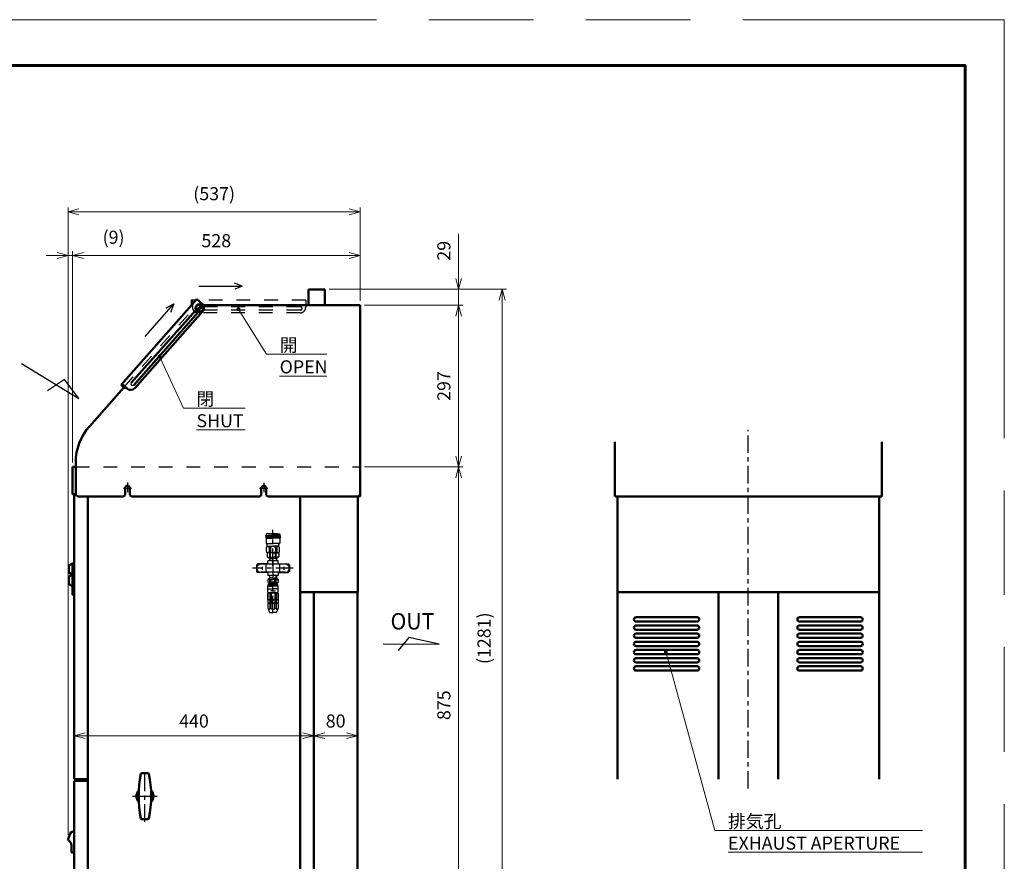
# Model space of a CAD drawing. Units: millimetres. Extents: x 0 to 3360, y 0 to 2376.
# Drawn here: x 1553 to 3360, y 831 to 2376 of the extents above; entities that cross this region are included whole.
import ezdxf

# ---------------------------------------------------------------- set-up
doc = ezdxf.new("R2010")
doc.units = ezdxf.units.MM
doc.header["$LTSCALE"] = 8
for name, pattern in [('AM_ISO02W050', [7.5, 6, -1.5]), ('AM_ISO08W050', [18, 12, -1.5, 3, -1.5]), ('AM_ISO09W050', [22.5, 12, -1.5, 3, -1.5, 3, -1.5]), ('CENTER', [7, 4, -1, 1, -1]), ('DASHED', [19.05, 12.7, -6.35]), ('DOTSX', [6.35, 3.175, -3.175])]:
    doc.linetypes.add(name, pattern=pattern)
doc.layers.add('SUNPOU', color=7, linetype='Continuous')
for name, color, linetype, lineweight in [('中心線', 4, 'AM_ISO08W050', 15), ('実線', 7, 'Continuous', 30), ('寸法_注釈', 3, 'Continuous', 15), ('想像線', 3, 'AM_ISO09W050', 15), ('文字', 2, 'Continuous', 30), ('極太実線', 5, 'Continuous', 60), ('破線', 6, 'AM_ISO02W050', 15)]:
    doc.layers.add(name, color=color, linetype=linetype, lineweight=lineweight)
doc.layers.add('印刷不可', color=191, linetype='AM_ISO09W050', lineweight=15, plot=False)
doc.styles.get("Standard").update_dxf_attribs({"font": 'simplex.shx', "bigfont": 'EXTFONT.SHX'})
doc.dimstyles.new('AM_JIS$0', dxfattribs={"dimtxt": 3, "dimasz": 2.5, "dimexe": 1, "dimexo": 1, "dimgap": 1.5, "dimtad": 3, "dimdsep": 46, "dimtxsty": 'STANDARD', "dimblk": 'OPEN30', "dimcen": 0, "dimclrd": 256, "dimclre": 256, "dimclrt": 2, "dimadec": 0, "dimazin": 2, "dimtp": 0.1, "dimtm": 0.1, "dimtfac": 0.71, "dimtmove": 0, "dimatfit": 3, "dimldrblk": 'OPEN30', "dimfxl": 1, "dimlwd": -1, "dimlwe": -1, "dimarcsym": 0})

# ---------------------------------------------------------------- blocks, each defined once
blk = doc.blocks.new('A3枠')
at = {"layer": '印刷不可'}
blk.add_lwpolyline([(0, 297), (420, 297), (420, 0), (0, 0)], close=True, dxfattribs=at)
at = {"layer": '極太実線'}
blk.add_lwpolyline([(27.5, 286.5), (27.5, 11), (411, 11), (411, 286.5)], close=True, dxfattribs=at)
blk = doc.blocks.new('_Open30')
at = {"color": 0, "linetype": 'ByBlock', "lineweight": -2}
for p, q in [((-1, 0.268), (0, 0)), ((0, 0), (-1, -0.268)), ((0, 0), (-1, 0))]:
    blk.add_line(p, q, dxfattribs=at)
blk = doc.blocks.new('*D24')
at = {"layer": 'Defpoints', "color": 0}
for p in [(1649.8, 1943.2), (1649.8, 1555), (1641.7, 871.6)]:
    blk.add_point(p, dxfattribs=at)
at = {"layer": '寸法_注釈'}
for p, q in [((1621.7, 1943.2), (1601.7, 1943.2)), ((1641.7, 879.6), (1641.7, 1951.2)), ((1641.7, 1943.2), (1649.8, 1943.2)), ((1649.8, 1563), (1649.8, 1951.2)), ((1669.8, 1943.2), (1760.7, 1943.2))]:
    blk.add_line(p, q, dxfattribs=at)
at = {"layer": '寸法_注釈', "xscale": 20, "yscale": 20, "zscale": 20}
blk.add_blockref('_Open30', (1641.7, 1943.2), dxfattribs=at)
at = {"layer": '寸法_注釈', "xscale": 20, "yscale": 20, "zscale": 20, "rotation": 180}
blk.add_blockref('_Open30', (1649.8, 1943.2), dxfattribs=at)
at = {"layer": '寸法_注釈', "color": 2, "insert": (1725.2, 1973.5), "char_height": 24, "attachment_point": 5}
blk.add_mtext('(9)', dxfattribs=at)
blk = doc.blocks.new('*D25')
at = {"layer": 'Defpoints', "color": 0}
for p in [(2177.8, 1943.2), (2177.8, 1852), (1649.8, 1555)]:
    blk.add_point(p, dxfattribs=at)
at = {"layer": '寸法_注釈'}
for p, q in [((1649.8, 1563), (1649.8, 1951.2)), ((1669.8, 1943.2), (2157.8, 1943.2)), ((2177.8, 1860), (2177.8, 1951.2))]:
    blk.add_line(p, q, dxfattribs=at)
at = {"layer": '寸法_注釈', "xscale": 20, "yscale": 20, "zscale": 20, "rotation": 180}
blk.add_blockref('_Open30', (1649.8, 1943.2), dxfattribs=at)
at = {"layer": '寸法_注釈', "xscale": 20, "yscale": 20, "zscale": 20}
blk.add_blockref('_Open30', (2177.8, 1943.2), dxfattribs=at)
at = {"layer": '寸法_注釈', "color": 2, "insert": (1913.8, 1967.2), "char_height": 24, "attachment_point": 5}
blk.add_mtext('528', dxfattribs=at)
blk = doc.blocks.new('*D26')
at = {"layer": 'Defpoints', "color": 0}
for p in [(1641.7, 2023.2), (2177.8, 1852), (1641.7, 871.6)]:
    blk.add_point(p, dxfattribs=at)
at = {"layer": '寸法_注釈'}
for p, q in [((1641.7, 879.6), (1641.7, 2031.2)), ((2177.8, 1860), (2177.8, 2031.2)), ((2157.8, 2023.2), (1661.7, 2023.2))]:
    blk.add_line(p, q, dxfattribs=at)
at = {"layer": '寸法_注釈', "xscale": 20, "yscale": 20, "zscale": 20, "rotation": 180}
blk.add_blockref('_Open30', (1641.7, 2023.2), dxfattribs=at)
at = {"layer": '寸法_注釈', "xscale": 20, "yscale": 20, "zscale": 20}
blk.add_blockref('_Open30', (2177.8, 2023.2), dxfattribs=at)
at = {"layer": '寸法_注釈', "color": 2, "insert": (1909.8, 2053.5), "char_height": 24, "attachment_point": 5}
blk.add_mtext('(537)', dxfattribs=at)
blk = doc.blocks.new('*D27')
at = {"layer": 'Defpoints', "color": 0}
for p in [(2177.8, 1852), (2177.8, 1555), (2358.5, 1555)]:
    blk.add_point(p, dxfattribs=at)
at = {"layer": '寸法_注釈'}
for p, q in [((2185.8, 1852), (2366.5, 1852)), ((2358.5, 1832), (2358.5, 1575)), ((2185.8, 1555), (2366.5, 1555))]:
    blk.add_line(p, q, dxfattribs=at)
at = {"layer": '寸法_注釈', "xscale": 20, "yscale": 20, "zscale": 20}
for p, rotation in [((2358.5, 1852), 90), ((2358.5, 1555), 270)]:
    blk.add_blockref('_Open30', p, dxfattribs=dict(at, rotation=rotation))
at = {"layer": '寸法_注釈', "color": 2, "insert": (2334.5, 1703.5), "char_height": 24, "attachment_point": 5, "rotation": 90}
blk.add_mtext('297', dxfattribs=at)
blk = doc.blocks.new('*D28')
at = {"layer": 'Defpoints', "color": 0}
for p in [(2177.8, 1555), (2092.8, 680), (2358.5, 680)]:
    blk.add_point(p, dxfattribs=at)
at = {"layer": '寸法_注釈'}
for p, q in [((2185.8, 1555), (2366.5, 1555)), ((2358.5, 1535), (2358.5, 700)), ((2100.8, 680), (2366.5, 680))]:
    blk.add_line(p, q, dxfattribs=at)
at = {"layer": '寸法_注釈', "xscale": 20, "yscale": 20, "zscale": 20}
for p, rotation in [((2358.5, 1555), 90), ((2358.5, 680), 270)]:
    blk.add_blockref('_Open30', p, dxfattribs=dict(at, rotation=rotation))
at = {"layer": '寸法_注釈', "color": 2, "insert": (2334.5, 1117.5), "char_height": 24, "attachment_point": 5, "rotation": 90}
blk.add_mtext('875', dxfattribs=at)
blk = doc.blocks.new('*D30')
at = {"layer": 'Defpoints', "color": 0}
for p in [(2112.8, 1881), (2358.5, 1881), (2177.8, 1852)]:
    blk.add_point(p, dxfattribs=at)
at = {"layer": '寸法_注釈'}
for p, q in [((2358.5, 1901), (2358.5, 1982.7)), ((2120.8, 1881), (2366.5, 1881)), ((2358.5, 1852), (2358.5, 1881)), ((2185.8, 1852), (2366.5, 1852)), ((2358.5, 1832), (2358.5, 1812))]:
    blk.add_line(p, q, dxfattribs=at)
at = {"layer": '寸法_注釈', "xscale": 20, "yscale": 20, "zscale": 20}
for p, rotation in [((2358.5, 1881), 270), ((2358.5, 1852), 90)]:
    blk.add_blockref('_Open30', p, dxfattribs=dict(at, rotation=rotation))
at = {"layer": '寸法_注釈', "color": 2, "insert": (2334.5, 1951.8), "char_height": 24, "attachment_point": 5, "rotation": 90}
blk.add_mtext('29', dxfattribs=at)
blk = doc.blocks.new('*D31')
at = {"layer": 'Defpoints', "color": 0}
for p in [(2112.8, 1881), (2058.8, 600), (2438.5, 600)]:
    blk.add_point(p, dxfattribs=at)
at = {"layer": '寸法_注釈'}
for p, q in [((2120.8, 1881), (2446.5, 1881)), ((2438.5, 1861), (2438.5, 620)), ((2066.8, 600), (2446.5, 600))]:
    blk.add_line(p, q, dxfattribs=at)
at = {"layer": '寸法_注釈', "xscale": 20, "yscale": 20, "zscale": 20}
for p, rotation in [((2438.5, 1881), 90), ((2438.5, 600), 270)]:
    blk.add_blockref('_Open30', p, dxfattribs=dict(at, rotation=rotation))
at = {"layer": '寸法_注釈', "color": 2, "insert": (2408.3, 1240.5), "char_height": 24, "attachment_point": 5, "rotation": 90}
blk.add_mtext('(1281)', dxfattribs=at)
blk = doc.blocks.new('*S46')
at = {"layer": '寸法_注釈'}
h = blk.add_hatch(color=3, dxfattribs=at)
edge = h.paths.add_edge_path(flags=0)
edge.add_arc((1954.3, 1844.5), 3.57, 0, 360)
at = {"layer": '寸法_注釈', "color": 3, "linetype": 'Continuous'}
blk.add_line((1956.2, 1841.4), (1965, 1827.5), dxfattribs=at)
at = {"layer": '寸法_注釈', "color": 3}
for p, q in [((2006, 1761.9), (1965, 1827.5)), ((2116.9, 1761.9), (2006, 1761.9)), ((2030, 1761.9), (2116.9, 1761.9)), ((2030, 1721.9), (2116.9, 1721.9))]:
    blk.add_line(p, q, dxfattribs=at)
at = {"layer": '寸法_注釈', "color": 2, "insert": (2030, 1790.7), "char_height": 24, "attachment_point": 1}
blk.add_mtext('開\\POPEN', dxfattribs=at)
blk = doc.blocks.new('*S47')
at = {"layer": '寸法_注釈'}
h = blk.add_hatch(color=3, dxfattribs=at)
edge = h.paths.add_edge_path(flags=0)
edge.add_arc((1809.6, 1757.5), 3.57, 0, 360)
at = {"layer": '寸法_注釈', "color": 3, "linetype": 'Continuous'}
blk.add_line((1811.1, 1754.2), (1818, 1739.3), dxfattribs=at)
at = {"layer": '寸法_注釈', "color": 3}
for p, q in [((1853.3, 1663), (1818, 1739.3)), ((1966.5, 1663), (1853.3, 1663)), ((1877.3, 1663), (1966.5, 1663)), ((1877.3, 1623), (1966.5, 1623))]:
    blk.add_line(p, q, dxfattribs=at)
at = {"layer": '寸法_注釈', "color": 2, "insert": (1877.3, 1691.8), "char_height": 24, "attachment_point": 1}
blk.add_mtext('閉\\PSHUT', dxfattribs=at)
blk = doc.blocks.new('*S48')
at = {"layer": '寸法_注釈'}
h = blk.add_hatch(color=3, dxfattribs=at)
edge = h.paths.add_edge_path(flags=0)
edge.add_arc((2738.8, 1215.8), 3.57, 0, 360)
at = {"layer": '寸法_注釈', "color": 3, "linetype": 'Continuous'}
blk.add_line((2739.7, 1212.3), (2744.1, 1196.5), dxfattribs=at)
at = {"layer": '寸法_注釈', "color": 3}
for p, q in [((2828.9, 887.6), (2744.1, 1196.5)), ((3210.1, 887.6), (2828.9, 887.6)), ((2852.9, 887.6), (3210.1, 887.6)), ((2852.9, 847.6), (3210.1, 847.6))]:
    blk.add_line(p, q, dxfattribs=at)
at = {"layer": '寸法_注釈', "color": 2, "insert": (2852.9, 916.4), "char_height": 24, "attachment_point": 1}
blk.add_mtext('排気孔\\PEXHAUST APERTURE', dxfattribs=at)
blk = doc.blocks.new('*D32')
at = {"layer": 'Defpoints', "color": 0}
for p in [(2092.8, 1061.5), (1652.8, 981.5), (2092.8, 981.5)]:
    blk.add_point(p, dxfattribs=at)
at = {"layer": '寸法_注釈'}
for p, q in [((1652.8, 989.5), (1652.8, 1069.5)), ((2092.8, 989.5), (2092.8, 1069.5)), ((1672.8, 1061.5), (2072.8, 1061.5))]:
    blk.add_line(p, q, dxfattribs=at)
at = {"layer": '寸法_注釈', "xscale": 20, "yscale": 20, "zscale": 20, "rotation": 180}
blk.add_blockref('_Open30', (1652.8, 1061.5), dxfattribs=at)
at = {"layer": '寸法_注釈', "xscale": 20, "yscale": 20, "zscale": 20}
blk.add_blockref('_Open30', (2092.8, 1061.5), dxfattribs=at)
at = {"layer": '寸法_注釈', "color": 2, "insert": (1872.8, 1085.5), "char_height": 24, "attachment_point": 5}
blk.add_mtext('440', dxfattribs=at)
blk = doc.blocks.new('*D33')
at = {"layer": 'Defpoints', "color": 0}
for p in [(2172.8, 1061.5), (2092.8, 981.5), (2172.8, 981.5)]:
    blk.add_point(p, dxfattribs=at)
at = {"layer": '寸法_注釈'}
for p, q in [((2092.8, 989.5), (2092.8, 1069.5)), ((2172.8, 989.5), (2172.8, 1069.5)), ((2112.8, 1061.5), (2152.8, 1061.5))]:
    blk.add_line(p, q, dxfattribs=at)
at = {"layer": '寸法_注釈', "xscale": 20, "yscale": 20, "zscale": 20, "rotation": 180}
blk.add_blockref('_Open30', (2092.8, 1061.5), dxfattribs=at)
at = {"layer": '寸法_注釈', "xscale": 20, "yscale": 20, "zscale": 20}
blk.add_blockref('_Open30', (2172.8, 1061.5), dxfattribs=at)
at = {"layer": '寸法_注釈', "color": 2, "insert": (2132.8, 1085.5), "char_height": 24, "attachment_point": 5}
blk.add_mtext('80', dxfattribs=at)

msp = doc.modelspace()

# ---------------------------------------------------------------- linework, layer by layer
at = {"color": 7, "linetype": 'DASHED', "lineweight": 25}
for p, q in [((1881.453, 1886.769), (1961.086, 1886.769)), ((1783.028, 1794.577), (1835.794, 1854.219))]:
    msp.add_line(p, q, dxfattribs=at)
at = {"color": 7, "linetype": 'Continuous', "lineweight": 25}
for p, q in [((1961.086, 1886.769), (1947.188, 1892.173)), ((1961.086, 1886.769), (1947.567, 1881.512)), ((1821.633, 1846.925), (1835.794, 1854.219)), ((1835.794, 1854.219), (1829.89, 1838.213)), ((1750.804, 1526.5), (1750.804, 1508.486)), ((2000.804, 1526.02), (2000.804, 1508.486)), ((1743.304, 1515.986), (1758.304, 1515.986)), ((1993.304, 1515.986), (2008.304, 1515.986)), ((1997.805, 1371.462), (1997.805, 1366.114)), ((2037.805, 1371.462), (2037.805, 1366.011))]:
    msp.add_line(p, q, dxfattribs=at)
at = {"color": 4, "linetype": 'DOTSX', "lineweight": 25}
msp.add_line((1744.295, 1701.089), (1875.311, 1849.297), dxfattribs=at)
at = {"color": 3, "linetype": 'Continuous', "lineweight": 50}
for p, q in [((1876.841, 1841.437), (1887.353, 1851.949)), ((1878.255, 1840.023), (1888.767, 1850.535))]:
    msp.add_line(p, q, dxfattribs=at)
at = {"color": 4, "linetype": 'Continuous', "lineweight": 25}
for p, q in [((1887.804, 1845.986), (1877.804, 1845.986)), ((1882.804, 1850.986), (1882.804, 1840.986)), ((1750.804, 1523.486), (1750.804, 1508.486)), ((2000.804, 1523.486), (2000.804, 1508.486)), ((1743.304, 1515.986), (1758.304, 1515.986)), ((1993.304, 1515.986), (2008.304, 1515.986))]:
    msp.add_line(p, q, dxfattribs=at)
at = {"color": 5, "linetype": 'Continuous', "lineweight": 25}
for p, q in [((2007.305, 1397.203), (2007.305, 1390.069)), ((2028.305, 1397.203), (2028.305, 1390.069)), ((2008.305, 1389.492), (2007.305, 1390.069)), ((2008.305, 1389.492), (2011.008, 1389.492)), ((2011.008, 1389.492), (2011.227, 1382.492)), ((2024.602, 1389.492), (2024.383, 1382.492)), ((2027.305, 1389.492), (2024.602, 1389.492)), ((2027.305, 1389.492), (2028.305, 1390.069)), ((2011.227, 1355.492), (2011.008, 1348.492)), ((2011.958, 1351.492), (2012.083, 1355.492)), ((2023.652, 1351.492), (2023.527, 1355.492)), ((2024.383, 1355.492), (2024.602, 1348.492)), ((2008.555, 1348.059), (2008.555, 1342.925)), ((2008.555, 1342.925), (2009.305, 1342.492)), ((2011.008, 1348.495), (2009.305, 1348.492)), ((2009.305, 1342.492), (2012.755, 1342.492)), ((2011.008, 1348.492), (2011.958, 1351.492)), ((2012.755, 1342.292), (2012.755, 1342.492)), ((2026.305, 1342.492), (2022.855, 1342.492)), ((2022.855, 1342.292), (2022.855, 1342.492)), ((2024.602, 1348.492), (2023.652, 1351.492)), ((2024.602, 1348.495), (2026.305, 1348.492)), ((2027.055, 1342.925), (2026.305, 1342.492)), ((2027.055, 1348.059), (2027.055, 1342.925))]:
    msp.add_line(p, q, dxfattribs=at)
at = {"color": 7, "linetype": 'CENTER', "lineweight": 25}
msp.add_line((2054.975, 1368.992), (1980.028, 1368.992), dxfattribs=at)
at = {"color": 5, "linetype": 'Continuous', "lineweight": 50}
for p, q in [((2009.305, 1348.492), (2008.555, 1348.059)), ((2026.305, 1348.492), (2027.055, 1348.059))]:
    msp.add_line(p, q, dxfattribs=at)
at = {"color": 3, "linetype": 'Continuous', "lineweight": 50}
msp.add_circle((1882.804, 1845.986), 7.5, dxfattribs=at)
at = {"color": 4, "linetype": 'DOTSX', "lineweight": 25}
msp.add_arc((1879.057, 1845.986), 5, 90, 138.523318, dxfattribs=at)
at = {"color": 3, "linetype": 'Continuous', "lineweight": 50}
for start, end in [(53.849883, 216.150117), (233.849883, 36.150117)]:
    msp.add_arc((1882.804, 1845.986), 6.5, start, end, dxfattribs=at)
at = {"layer": 'SUNPOU', "color": 5, "linetype": 'Continuous', "lineweight": 25}
for p, q in [((2004.555, 1428.752), (2004.555, 1425.018)), ((2005.879, 1428.826), (2004.561, 1426.543)), ((2004.724, 1428.826), (2004.564, 1428.548)), ((2005.047, 1429.326), (2004.614, 1428.894)), ((2006.887, 1424.939), (2004.643, 1428.825)), ((2007.034, 1428.826), (2004.79, 1424.94)), ((2004.854, 1428.835), (2017.805, 1428.835)), ((2005.105, 1430.885), (2005.105, 1429.468)), ((2005.29, 1429.385), (2017.805, 1429.385)), ((2008.042, 1424.939), (2005.798, 1428.826)), ((2008.189, 1428.827), (2005.945, 1424.94)), ((2017.805, 1431.885), (2006.105, 1431.885)), ((2009.197, 1424.939), (2006.952, 1428.826)), ((2009.344, 1428.827), (2007.099, 1424.939)), ((2010.352, 1424.938), (2008.107, 1428.827)), ((2010.499, 1428.828), (2008.254, 1424.939)), ((2008.797, 1431.885), (2008.905, 1431.992)), ((2008.905, 1431.992), (2017.805, 1431.992)), ((2011.507, 1424.938), (2009.261, 1428.827)), ((2011.654, 1428.828), (2009.408, 1424.938)), ((2012.662, 1424.937), (2010.416, 1428.828)), ((2012.809, 1428.828), (2010.563, 1424.938)), ((2013.817, 1424.937), (2011.57, 1428.828)), ((2013.964, 1428.829), (2011.717, 1424.938)), ((2014.972, 1424.936), (2012.725, 1428.828)), ((2015.119, 1428.829), (2012.871, 1424.937)), ((2016.127, 1424.936), (2013.879, 1428.829)), ((2016.274, 1428.83), (2014.026, 1424.937)), ((2017.282, 1424.935), (2015.034, 1428.829)), ((2017.428, 1428.83), (2015.18, 1424.936)), ((2018.437, 1424.935), (2016.188, 1428.83)), ((2018.583, 1428.83), (2016.335, 1424.936)), ((2019.592, 1424.934), (2017.342, 1428.83)), ((2019.738, 1428.831), (2017.489, 1424.935)), ((2026.705, 1431.992), (2017.805, 1431.992)), ((2017.805, 1431.885), (2029.505, 1431.885)), ((2030.321, 1429.385), (2017.805, 1429.385)), ((2030.756, 1428.835), (2017.805, 1428.835)), ((2020.747, 1424.934), (2018.497, 1428.83)), ((2020.893, 1428.831), (2018.644, 1424.935)), ((2021.901, 1424.934), (2019.651, 1428.831)), ((2022.048, 1428.832), (2019.798, 1424.934)), ((2023.056, 1424.933), (2020.806, 1428.831)), ((2023.203, 1428.832), (2020.953, 1424.934)), ((2024.211, 1424.933), (2021.96, 1428.832)), ((2024.358, 1428.833), (2022.107, 1424.933)), ((2025.366, 1424.932), (2023.115, 1428.832)), ((2025.513, 1428.833), (2023.261, 1424.933)), ((2026.521, 1424.932), (2024.269, 1428.833)), ((2026.668, 1428.833), (2024.416, 1424.933)), ((2027.676, 1424.931), (2025.424, 1428.833)), ((2027.823, 1428.834), (2025.57, 1424.932)), ((2028.831, 1424.931), (2026.578, 1428.833)), ((2026.813, 1431.885), (2026.705, 1431.992)), ((2028.978, 1428.834), (2026.725, 1424.932)), ((2029.986, 1424.93), (2027.733, 1428.834)), ((2030.133, 1428.835), (2027.879, 1424.931)), ((2031.073, 1425.049), (2028.887, 1428.834)), ((2031.06, 1428.44), (2029.034, 1424.931)), ((2031.065, 1427.062), (2030.042, 1428.835)), ((2030.505, 1430.885), (2030.505, 1429.468)), ((2030.564, 1429.326), (2030.996, 1428.894)), ((2031.055, 1428.752), (2031.055, 1425.018)), ((2004.577, 1424.94), (2004.559, 1424.971)), ((2005.732, 1424.94), (2004.562, 1426.967)), ((2004.614, 1424.876), (2005.047, 1424.444)), ((2004.739, 1424.935), (2017.805, 1424.935)), ((2005.105, 1424.302), (2005.105, 1415.085)), ((2005.204, 1424.385), (2017.805, 1424.385)), ((2005.605, 1414.585), (2017.805, 1414.585)), ((2007.305, 1409.692), (2017.805, 1409.692)), ((2030.871, 1424.935), (2017.805, 1424.935)), ((2030.406, 1424.385), (2017.805, 1424.385)), ((2030.005, 1414.585), (2017.805, 1414.585)), ((2028.305, 1409.692), (2017.805, 1409.692)), ((2031.067, 1426.453), (2030.188, 1424.93)), ((2030.505, 1424.302), (2030.505, 1415.085)), ((2030.996, 1424.876), (2030.564, 1424.444)), ((2017.805, 1397.492), (2007.806, 1397.492)), ((2010.967, 1406.258), (2012.95, 1406.258)), ((2010.967, 1406.258), (2010.967, 1400.377)), ((2010.967, 1400.377), (2012.95, 1400.377)), ((2011.814, 1397.203), (2013.333, 1397.203)), ((2011.814, 1390.069), (2011.814, 1397.203)), ((2012.95, 1406.258), (2012.95, 1400.377)), ((2013.333, 1390.069), (2013.333, 1397.203)), ((2017.805, 1397.492), (2027.804, 1397.492)), ((2023.796, 1397.203), (2022.277, 1397.203)), ((2022.277, 1390.069), (2022.277, 1397.203)), ((2022.66, 1406.258), (2022.66, 1400.377)), ((2024.644, 1406.258), (2022.66, 1406.258)), ((2024.644, 1400.377), (2022.66, 1400.377)), ((2023.796, 1390.069), (2023.796, 1397.203)), ((2024.644, 1406.258), (2024.644, 1400.377)), ((2011.943, 1386.992), (2011.008, 1389.492)), ((2011.008, 1389.492), (2017.805, 1389.492)), ((2011.087, 1386.992), (2017.805, 1386.992)), ((2011.814, 1390.069), (2013.333, 1390.069)), ((2011.943, 1386.992), (2012.084, 1382.492)), ((2024.602, 1389.492), (2017.805, 1389.492)), ((2024.524, 1386.992), (2017.805, 1386.992)), ((2023.796, 1390.069), (2022.277, 1390.069)), ((2023.667, 1386.992), (2023.526, 1382.492)), ((2023.667, 1386.992), (2024.606, 1389.639)), ((2008.805, 1337.609), (2017.805, 1337.609)), ((2009.805, 1339.609), (2017.805, 1339.609)), ((2011.008, 1348.492), (2017.805, 1348.492)), ((2017.805, 1351.492), (2011.102, 1351.492)), ((2011.105, 1341.992), (2017.805, 1341.992)), ((2011.105, 1340.692), (2017.805, 1340.692)), ((2017.805, 1339.892), (2011.105, 1339.892)), ((2011.505, 1339.792), (2017.805, 1339.792)), ((2012.268, 1348.059), (2014.156, 1348.059)), ((2012.268, 1342.925), (2012.268, 1348.059)), ((2012.268, 1342.925), (2014.156, 1342.925)), ((2012.755, 1342.492), (2017.805, 1342.492)), ((2014.156, 1342.925), (2014.156, 1348.059)), ((2017.805, 1351.492), (2024.508, 1351.492)), ((2024.602, 1348.492), (2017.805, 1348.492)), ((2022.855, 1342.492), (2017.805, 1342.492)), ((2024.505, 1341.992), (2017.805, 1341.992)), ((2024.505, 1340.692), (2017.805, 1340.692)), ((2017.805, 1339.892), (2024.505, 1339.892)), ((2024.105, 1339.792), (2017.805, 1339.792)), ((2025.805, 1339.609), (2017.805, 1339.609)), ((2026.805, 1337.609), (2017.805, 1337.609)), ((2023.342, 1348.059), (2021.454, 1348.059)), ((2021.454, 1342.925), (2021.454, 1348.059)), ((2023.342, 1342.925), (2021.454, 1342.925)), ((2023.342, 1342.925), (2023.342, 1348.059)), ((2008.055, 1336.31), (2017.805, 1336.31)), ((2008.055, 1331.397), (2017.805, 1331.397)), ((2008.555, 1331.109), (2017.805, 1331.109)), ((2008.62, 1322.87), (2008.555, 1322.87)), ((2008.62, 1311.725), (2008.62, 1322.87)), ((2017.805, 1324.109), (2009.155, 1324.109)), ((2009.805, 1323.592), (2017.805, 1323.592)), ((2012.268, 1322.87), (2012.268, 1311.725)), ((2014.156, 1322.87), (2012.268, 1322.87)), ((2014.156, 1322.87), (2014.156, 1311.725)), ((2017.805, 1327.492), (2014.205, 1327.492)), ((2027.555, 1336.31), (2017.805, 1336.31)), ((2027.555, 1331.397), (2017.805, 1331.397)), ((2027.055, 1331.109), (2017.805, 1331.109)), ((2017.805, 1327.492), (2021.405, 1327.492)), ((2017.805, 1324.109), (2026.455, 1324.109)), ((2025.805, 1323.592), (2017.805, 1323.592)), ((2021.454, 1322.87), (2021.454, 1311.725)), ((2021.454, 1322.87), (2023.342, 1322.87)), ((2023.342, 1322.87), (2023.342, 1311.725)), ((2026.991, 1311.725), (2026.991, 1322.87)), ((2026.991, 1322.87), (2027.055, 1322.87)), ((2008.62, 1311.725), (2008.555, 1311.725)), ((2014.156, 1311.725), (2012.268, 1311.725)), ((2012.268, 1310.859), (2014.156, 1310.859)), ((2012.268, 1310.859), (2012.268, 1305.225)), ((2012.268, 1305.225), (2014.156, 1305.225)), ((2014.156, 1310.859), (2014.156, 1305.225)), ((2021.454, 1311.725), (2023.342, 1311.725)), ((2023.342, 1310.859), (2021.454, 1310.859)), ((2021.454, 1310.859), (2021.454, 1305.225)), ((2023.342, 1305.225), (2021.454, 1305.225)), ((2023.342, 1310.859), (2023.342, 1305.225)), ((2026.991, 1311.725), (2027.055, 1311.725)), ((2011.905, 1287.792), (2017.805, 1287.792)), ((2023.705, 1287.792), (2017.805, 1287.792))]:
    msp.add_line(p, q, dxfattribs=at)
at = {"layer": 'SUNPOU', "color": 5, "linetype": 'CENTER', "lineweight": 25}
for p, q in [((2017.805, 1373.492), (2017.805, 1439.211)), ((2017.805, 1385.214), (2017.805, 1326.414)), ((2017.805, 1286.499), (2017.805, 1343.425))]:
    msp.add_line(p, q, dxfattribs=at)
at = {"layer": 'SUNPOU', "color": 5, "linetype": 'Continuous', "lineweight": 25}
for points in [[(2007.805, 1397.492), (2007.105, 1397.492), (2006.055, 1400.377), (2006.055, 1406.258), (2007.305, 1409.692), (2007.305, 1414.585)], [(2027.805, 1397.492), (2028.505, 1397.492), (2029.555, 1400.377), (2029.555, 1406.258), (2028.305, 1409.692), (2028.305, 1414.585)], [(2008.555, 1324.709), (2008.555, 1331.109), (2008.055, 1331.397), (2008.055, 1336.31), (2008.805, 1337.609), (2008.805, 1338.609)], [(2017.805, 1342.292), (2011.405, 1342.292), (2011.105, 1341.992), (2011.105, 1340.692), (2011.505, 1340.692)], [(2011.505, 1339.892), (2011.505, 1339.792), (2011.105, 1339.792), (2011.105, 1339.609)], [(2017.805, 1342.292), (2024.205, 1342.292), (2024.505, 1341.992), (2024.505, 1340.692), (2024.105, 1340.692)], [(2024.105, 1339.892), (2024.105, 1339.792), (2024.505, 1339.792), (2024.505, 1339.609)], [(2027.055, 1324.709), (2027.055, 1331.109), (2027.555, 1331.397), (2027.555, 1336.31), (2026.805, 1337.609), (2026.805, 1338.609)], [(2009.805, 1324.109), (2009.805, 1323.592), (2008.555, 1322.87), (2008.555, 1311.725), (2009.305, 1311.292), (2017.805, 1311.292)], [(2025.805, 1324.109), (2025.805, 1323.592), (2027.055, 1322.87), (2027.055, 1311.725), (2026.305, 1311.292), (2017.805, 1311.292)], [(2017.805, 1311.292), (2009.305, 1311.292), (2008.555, 1310.859), (2008.555, 1305.225), (2009.305, 1304.792), (2017.805, 1304.792)], [(2017.805, 1304.792), (2009.305, 1304.792), (2008.555, 1304.359), (2008.555, 1296.034), (2011.435, 1288.121)], [(2017.805, 1311.292), (2026.305, 1311.292), (2027.055, 1310.859), (2027.055, 1305.225), (2026.305, 1304.792), (2017.805, 1304.792)], [(2017.805, 1304.792), (2026.305, 1304.792), (2027.055, 1304.359), (2027.055, 1296.034), (2024.175, 1288.121)]]:
    msp.add_lwpolyline(points, dxfattribs=at)
for points in [[(2014.156, 1294.792), (2014.156, 1304.359), (2012.268, 1304.359), (2012.268, 1294.792), (2014.156, 1294.792)], [(2021.454, 1294.792), (2021.454, 1304.359), (2023.342, 1304.359), (2023.342, 1294.792), (2021.454, 1294.792)]]:
    msp.add_lwpolyline(points, close=True, dxfattribs=at)
for centre, radius, start, end in [((2004.755, 1428.752), 0.2, 135.000579, 179.999999), ((2004.905, 1429.468), 0.2, 315.000967, 0.004372), ((2006.105, 1430.885), 1, 90, 179.999999), ((2029.505, 1430.885), 1, 0, 89.999999), ((2030.705, 1429.468), 0.2, 179.995628, 224.999033), ((2030.855, 1428.752), 0.2, 0, 44.99942), ((2004.755, 1425.018), 0.2, 179.999999, 225.000192), ((2004.905, 1424.302), 0.2, 0.004372, 45.00425), ((2005.605, 1415.085), 0.5, 179.999999, 270.001532), ((2030.005, 1415.085), 0.5, 269.998468, 0.000001), ((2030.705, 1424.302), 0.2, 134.99575, 179.995628), ((2030.855, 1425.018), 0.2, 314.999808, 0.000001), ((2008.511, 1406.655), 2.487, 350.80816, 130.805641), ((2009.559, 1388.661), 8.834, 75.214961, 104.785039), ((2008.511, 1399.98), 2.487, 269.998834, 9.191708), ((2017.805, 1403.615), 5.528, 90, 151.433578), ((2017.805, 1403.02), 5.528, 208.563846, 269.996361), ((2017.805, 1362.731), 34.761, 90, 97.391885), ((2017.805, 1403.615), 5.528, 28.566422, 90), ((2017.805, 1403.02), 5.528, 270.003639, 331.436154), ((2017.805, 1362.731), 34.761, 82.608115, 90), ((2026.051, 1388.661), 8.834, 75.214961, 104.785039), ((2027.099, 1406.655), 2.487, 49.194359, 189.19184), ((2027.099, 1399.98), 2.487, 170.808292, 270.001166), ((2009.559, 1394.127), 4.642, 240.942609, 299.057391), ((2017.496, 1404.709), 15.22, 254.124877, 271.162791), ((2018.114, 1404.709), 15.22, 268.837209, 285.875123), ((2026.051, 1394.127), 4.642, 240.942609, 299.057391), ((2009.805, 1338.609), 1, 90, 179.999999), ((2010.324, 1343.928), 4.565, 64.797185, 107.780897), ((2010.324, 1347.056), 4.565, 252.219101, 295.202817), ((2011.105, 1340.292), 0.4, 90, 270.000002), ((2017.805, 1332.903), 15.588, 90, 103.536203), ((2017.805, 1358.08), 15.588, 256.463796, 270.000002), ((2017.805, 1332.903), 15.588, 76.463797, 90), ((2017.805, 1358.08), 15.588, 269.999998, 283.536204), ((2025.286, 1343.928), 4.565, 72.219103, 115.202815), ((2025.286, 1347.056), 4.565, 244.797183, 287.780899), ((2024.505, 1340.292), 0.4, 269.999998, 90), ((2025.805, 1338.609), 1, 0, 89.999999), ((2009.155, 1324.709), 0.6, 179.999999, 269.999998), ((2010.444, 1320.925), 2.667, 129.667539, 133.166897), ((2010.444, 1320.925), 2.667, 46.833103, 110.332461), ((2014.205, 1327.992), 0.5, 179.999999, 270.000439), ((2017.805, 1314.008), 9.584, 90, 112.37702), ((2017.805, 1314.008), 9.584, 67.62298, 90), ((2021.405, 1327.992), 0.5, 269.999561, 0.000001), ((2025.166, 1320.925), 2.667, 69.667539, 133.166897), ((2026.455, 1324.709), 0.6, 269.999998, 0.000001), ((2025.166, 1320.925), 2.667, 46.833103, 50.332461), ((2010.444, 1315.351), 4.059, 243.295146, 296.704854), ((2010.377, 1300.465), 4.329, 64.091825, 111.654747), ((2010.324, 1306.728), 4.565, 64.797185, 107.780897), ((2010.324, 1309.356), 4.565, 252.219101, 295.202817), ((2017.805, 1326.88), 15.588, 256.463796, 269.999998), ((2017.805, 1295.703), 15.588, 90, 103.536203), ((2017.805, 1320.38), 15.588, 256.463796, 270.000002), ((2017.805, 1289.203), 15.588, 90, 103.536203), ((2017.805, 1326.88), 15.588, 269.999998, 283.536204), ((2017.805, 1295.703), 15.588, 76.463797, 90), ((2017.805, 1320.38), 15.588, 269.999998, 283.536204), ((2017.805, 1289.203), 15.588, 76.463797, 90), ((2025.166, 1315.351), 4.059, 243.295146, 296.704854), ((2025.286, 1306.728), 4.565, 72.219103, 115.202815), ((2025.286, 1309.356), 4.565, 244.797183, 287.780899), ((2025.233, 1300.465), 4.329, 68.345253, 115.908175), ((2010.638, 1295.671), 1.852, 208.337803, 331.662197), ((2011.905, 1288.292), 0.5, 199.999999, 269.999998), ((2017.805, 1301.188), 7.364, 240.29745, 269.999998), ((2017.805, 1301.188), 7.364, 269.999998, 299.70255), ((2024.972, 1295.671), 1.852, 208.337803, 331.662197), ((2023.705, 1288.292), 0.5, 269.999998, 340.000001)]:
    msp.add_arc(centre, radius, start, end, dxfattribs=at)
at = {"layer": '中心線', "linetype": 'CENTER', "lineweight": 25}
msp.add_line((2890.155, 964.772), (2890.155, 1623.087), dxfattribs=at)
at = {"layer": '中心線', "color": 7, "linetype": 'CENTER', "lineweight": 25}
for p, q in [((1782.805, 903.66), (1782.805, 997.524)), ((1760.237, 950.592), (1805.024, 950.592))]:
    msp.add_line(p, q, dxfattribs=at)
at = {"layer": '実線', "linetype": 'Continuous', "lineweight": 50}
for p, q in [((2082.804, 1880.986), (2112.804, 1880.986)), ((2082.804, 1880.986), (2082.804, 1850.986)), ((2112.804, 1880.986), (2112.804, 1850.986)), ((1889.825, 1851.986), (2177.804, 1851.986)), ((2177.804, 1851.986), (2177.804, 1500.986)), ((1744.295, 1701.089), (1680.881, 1629.354)), ((2645.155, 1600.986), (2645.155, 1500.986)), ((3135.155, 1600.986), (3135.155, 1500.986)), ((1649.804, 1504.992), (1649.804, 1554.992)), ((1655.804, 1554.992), (1649.804, 1554.992)), ((1655.804, 1563.122), (1655.804, 1505.986)), ((1655.903, 1504.992), (1649.804, 1504.992)), ((1652.803, 981.492), (1652.803, 1504.992)), ((1743.304, 1500.986), (1660.804, 1500.986)), ((1677.803, 679.992), (1677.803, 1500.986)), ((1746.304, 1515.986), (1746.304, 1503.986)), ((1755.304, 1515.986), (1755.304, 1503.986)), ((1993.304, 1500.986), (1758.304, 1500.986)), ((1996.304, 1515.986), (1996.304, 1503.986)), ((2005.304, 1515.986), (2005.304, 1503.986)), ((2173.804, 1500.986), (2008.304, 1500.986)), ((2067.805, 1500.986), (2067.805, 1324.988)), ((2173.804, 1500.986), (2173.804, 1324.988)), ((2176.804, 1503.986), (2176.804, 1500.986)), ((2177.804, 1500.986), (2176.804, 1500.986)), ((2645.855, 1500.986), (3135.155, 1500.986)), ((2650.155, 981.492), (2650.155, 1500.986)), ((3130.155, 1500.986), (3130.155, 981.492)), ((1642.803, 1373.992), (1649.803, 1377.992)), ((1642.803, 1360.992), (1642.803, 1373.992)), ((1649.803, 1377.992), (1652.803, 1377.992)), ((1649.803, 1319.992), (1649.803, 1377.992)), ((1642.803, 1360.992), (1649.803, 1356.992)), ((1642.803, 1352.992), (1649.803, 1356.992)), ((1642.803, 1352.992), (1642.803, 1339.992)), ((1642.803, 1339.992), (1649.803, 1335.992)), ((1649.803, 1319.992), (1652.803, 1319.992)), ((2173.804, 1324.988), (2067.805, 1324.988)), ((2067.805, 1324.987), (2067.805, 679.992)), ((2092.805, 1324.992), (2092.805, 679.992)), ((2092.805, 1324.987), (2092.805, 774.992)), ((2172.804, 1324.988), (2172.804, 814.992)), ((2650.155, 1324.988), (3130.155, 1324.988)), ((2835.155, 1324.988), (2835.155, 981.492)), ((2945.155, 1324.988), (2945.155, 981.492)), ((2796.155, 1278.992), (2684.155, 1278.992)), ((2796.155, 1270.992), (2684.155, 1270.992)), ((2984.155, 1278.992), (3096.155, 1278.992)), ((2984.155, 1270.992), (3096.155, 1270.992)), ((2796.155, 1263.992), (2684.155, 1263.992)), ((2796.155, 1255.992), (2684.155, 1255.992)), ((2796.155, 1248.992), (2684.155, 1248.992)), ((2984.155, 1263.992), (3096.155, 1263.992)), ((2984.155, 1255.992), (3096.155, 1255.992)), ((2984.155, 1248.992), (3096.155, 1248.992)), ((2796.155, 1240.992), (2684.155, 1240.992)), ((2796.155, 1233.992), (2684.155, 1233.992)), ((2984.155, 1240.992), (3096.155, 1240.992)), ((2984.155, 1233.992), (3096.155, 1233.992)), ((2796.155, 1225.992), (2684.155, 1225.992)), ((2796.155, 1218.992), (2684.155, 1218.992)), ((2796.155, 1210.992), (2684.155, 1210.992)), ((2984.155, 1225.992), (3096.155, 1225.992)), ((2984.155, 1218.992), (3096.155, 1218.992)), ((2984.155, 1210.992), (3096.155, 1210.992)), ((2796.155, 1203.992), (2684.155, 1203.992)), ((2796.155, 1195.992), (2684.155, 1195.992)), ((2984.155, 1203.992), (3096.155, 1203.992)), ((2984.155, 1195.992), (3096.155, 1195.992)), ((2796.155, 1188.992), (2684.155, 1188.992)), ((2796.155, 1180.992), (2684.155, 1180.992)), ((2984.155, 1188.992), (3096.155, 1188.992)), ((2984.155, 1180.992), (3096.155, 1180.992)), ((1652.803, 981.492), (1677.803, 981.492)), ((1652.803, 978.992), (1677.803, 978.992)), ((1663.303, 981.492), (1663.303, 978.992)), ((1668.303, 981.492), (1668.303, 978.992)), ((1776.999, 992.592), (1788.611, 992.592)), ((1776.999, 908.592), (1788.611, 908.592)), ((1648.214, 884.992), (1652.803, 884.992)), ((1652.803, 846.992), (1652.803, 884.992)), ((1647.803, 860.624), (1647.803, 847.742)), ((1648.553, 846.992), (1652.803, 846.992))]:
    msp.add_line(p, q, dxfattribs=at)
at = {"layer": '実線', "linetype": 'DOTSX', "lineweight": 25}
for p, q in [((1889.825, 1851.986), (1877.804, 1851.986)), ((1877.804, 1851.986), (1877.804, 1850.986)), ((1879.057, 1850.986), (1877.804, 1850.986))]:
    msp.add_line(p, q, dxfattribs=at)
at = {"layer": '実線', "linetype": 'Continuous', "lineweight": 25}
for p, q in [((1987.805, 1375.392), (1989.405, 1375.392)), ((1987.805, 1375.392), (1987.805, 1362.592)), ((1989.405, 1376.992), (1989.405, 1375.392)), ((2008.305, 1376.992), (1989.405, 1376.992)), ((2040.305, 1376.492), (1995.305, 1376.492)), ((2005.305, 1361.492), (2005.305, 1376.492)), ((2027.305, 1382.492), (2008.305, 1382.492)), ((2008.305, 1376.492), (2008.305, 1382.492)), ((2027.305, 1376.492), (2027.305, 1382.492)), ((2027.305, 1376.992), (2046.205, 1376.992)), ((2030.305, 1361.492), (2030.305, 1376.492)), ((2046.205, 1376.992), (2046.205, 1375.392)), ((2047.805, 1375.392), (2046.205, 1375.392)), ((2047.805, 1375.392), (2047.805, 1362.592)), ((1987.805, 1362.592), (1989.405, 1362.592)), ((1989.405, 1360.992), (1989.405, 1362.592)), ((2008.305, 1360.992), (1989.405, 1360.992)), ((2040.305, 1361.492), (1995.305, 1361.492)), ((2008.305, 1361.492), (2008.305, 1355.492)), ((2027.305, 1355.492), (2008.305, 1355.492)), ((2027.305, 1361.492), (2027.305, 1355.492)), ((2027.305, 1360.992), (2046.205, 1360.992)), ((2046.205, 1360.992), (2046.205, 1362.592)), ((2047.805, 1362.592), (2046.205, 1362.592))]:
    msp.add_line(p, q, dxfattribs=at)
at = {"layer": '実線', "color": 7, "linetype": 'Continuous', "lineweight": 25}
for points in [[(1556.276, 1744.763), (1661.309, 1680.398), (1635.278, 1715.464), (1603.673, 1694.846)], [(2219.769, 1230.286), (2322.483, 1229.698), (2267.124, 1242.026), (2247.462, 1217.743)]]:
    msp.add_lwpolyline(points, dxfattribs=at)
at = {"layer": '実線', "linetype": 'Continuous', "lineweight": 50}
for points in [[(1652.803, 1216.992), (1652.803, 981.492)], [(1652.803, 978.992), (1652.803, 685.992)]]:
    msp.add_lwpolyline(points, dxfattribs=at)
for centre, radius, start, end in [((1755.804, 1563.122), 100, 138.523318, 180), ((1750.804, 1515.986), 4.5, 0, 180), ((2000.804, 1515.986), 4.5, 0, 180), ((1660.804, 1505.986), 5, 180, 270), ((1743.304, 1503.986), 3, 270, 0), ((1758.304, 1503.986), 3, 180, 270), ((1993.304, 1503.986), 3, 270, 0), ((2008.304, 1503.986), 3, 180, 270), ((2173.804, 1503.986), 3, 270, 0), ((2684.155, 1274.992), 4, 90, 180), ((2684.155, 1274.992), 4, 180, 270), ((2796.155, 1274.992), 4, 0, 90), ((2796.155, 1274.992), 4, 270, 0), ((2984.155, 1274.992), 4, 90, 180), ((2984.155, 1274.992), 4, 180, 270), ((3096.155, 1274.992), 4, 0, 90), ((3096.155, 1274.992), 4, 270, 0), ((2684.155, 1259.992), 4, 90, 180), ((2684.155, 1259.992), 4, 180, 270), ((2684.155, 1244.992), 4, 90, 180), ((2796.155, 1259.992), 4, 0, 90), ((2796.155, 1259.992), 4, 270, 0), ((2796.155, 1244.992), 4, 0, 90), ((2984.155, 1259.992), 4, 90, 180), ((2984.155, 1259.992), 4, 180, 270), ((2984.155, 1244.992), 4, 90, 180), ((3096.155, 1259.992), 4, 0, 90), ((3096.155, 1259.992), 4, 270, 0), ((3096.155, 1244.992), 4, 0, 90), ((2684.155, 1244.992), 4, 180, 270), ((2684.155, 1229.992), 4, 90, 180), ((2684.155, 1229.992), 4, 180, 270), ((2796.155, 1244.992), 4, 270, 0), ((2796.155, 1229.992), 4, 0, 90), ((2796.155, 1229.992), 4, 270, 0), ((2984.155, 1244.992), 4, 180, 270), ((2984.155, 1229.992), 4, 90, 180), ((2984.155, 1229.992), 4, 180, 270), ((3096.155, 1244.992), 4, 270, 0), ((3096.155, 1229.992), 4, 0, 90), ((3096.155, 1229.992), 4, 270, 0), ((2684.155, 1214.992), 4, 90, 180), ((2684.155, 1214.992), 4, 180, 270), ((2796.155, 1214.992), 4, 0, 90), ((2796.155, 1214.992), 4, 270, 0), ((2984.155, 1214.992), 4, 90, 180), ((2984.155, 1214.992), 4, 180, 270), ((3096.155, 1214.992), 4, 0, 90), ((3096.155, 1214.992), 4, 270, 0), ((2684.155, 1199.992), 4, 90, 180), ((2684.155, 1199.992), 4, 180, 270), ((2796.155, 1199.992), 4, 0, 90), ((2796.155, 1199.992), 4, 270, 0), ((2984.155, 1199.992), 4, 90, 180), ((2984.155, 1199.992), 4, 180, 270), ((3096.155, 1199.992), 4, 0, 90), ((3096.155, 1199.992), 4, 270, 0), ((2684.155, 1184.992), 4, 90, 180), ((2684.155, 1184.992), 4, 180, 270), ((2796.155, 1184.992), 4, 0, 90), ((2796.155, 1184.992), 4, 270, 0), ((2984.155, 1184.992), 4, 90, 180), ((2984.155, 1184.992), 4, 180, 270), ((3096.155, 1184.992), 4, 0, 90), ((3096.155, 1184.992), 4, 270, 0), ((1970.443, 950.592), 199.138, 168.16813, 191.83187), ((1776.999, 991.092), 1.5, 90, 167.23733), ((1788.611, 991.092), 1.5, 12.76267, 90), ((1595.167, 950.592), 199.138, 348.16813, 11.83187), ((1782.805, 950.592), 15.5, 136.333296, 223.666704), ((1782.805, 950.592), 15.5, 316.333296, 43.666704), ((1776.999, 910.092), 1.5, 192.76267, 270), ((1788.611, 910.092), 1.5, 270, 347.23733), ((1643.669, 871.093), 2, 164.02022, 240.739573), ((1689.814, 857.879), 50, 147.636572, 164.02022), ((1637.803, 860.624), 10, 0, 60.739573), ((1648.214, 884.242), 0.75, 90, 147.636572), ((1648.553, 847.742), 0.75, 180, 270)]:
    msp.add_arc(centre, radius, start, end, dxfattribs=at)
at = {"layer": '実線', "linetype": 'Continuous', "lineweight": 25}
for centre, start, end in [((1995.305, 1368.992), 90, 270), ((2040.305, 1368.992), 270, 90)]:
    msp.add_arc(centre, 7.5, start, end, dxfattribs=at)
at = {"layer": '想像線', "linetype": 'Continuous', "lineweight": 50}
for p, q in [((1877.997, 1863.19), (1738.847, 1705.909)), ((1877.997, 1863.19), (1887.733, 1854.576)), ((1876.002, 1842.825), (1757.773, 1709.192)), ((1880.496, 1838.85), (1762.267, 1705.216)), ((1888.597, 1840.46), (1764.024, 1699.656)), ((1738.847, 1705.909), (1746.786, 1698.885)), ((1740.172, 1707.407), (1749.908, 1698.793)), ((1748.111, 1700.383), (1746.786, 1698.885))]:
    msp.add_line(p, q, dxfattribs=at)
at = {"layer": '想像線', "linetype": 'DOTSX', "lineweight": 25}
for p, q in [((1867.804, 1860.986), (1867.804, 1850.386)), ((2077.804, 1860.986), (1867.804, 1860.986)), ((1869.804, 1850.386), (1867.804, 1850.386)), ((1869.804, 1860.986), (1869.804, 1847.986)), ((2068.104, 1848.986), (1890.925, 1848.986)), ((2077.804, 1860.986), (2077.804, 1847.986)), ((2067.804, 1837.986), (1879.804, 1837.986)), ((2068.104, 1842.986), (1890.228, 1842.986))]:
    msp.add_line(p, q, dxfattribs=at)
for centre, radius, start, end in [((1879.804, 1847.986), 10, 180, 270), ((2067.804, 1847.986), 10, 270, 0), ((2068.104, 1845.986), 3, 0, 90), ((2068.104, 1845.986), 3, 270, 0)]:
    msp.add_arc(centre, radius, start, end, dxfattribs=at)
at = {"layer": '想像線', "linetype": 'Continuous', "lineweight": 50}
for centre, start, end in [((1881.107, 1847.086), 318.5, 48.5), ((1756.534, 1706.283), 228.5, 318.5)]:
    msp.add_arc(centre, 10, start, end, dxfattribs=at)
at = {"layer": '想像線', "linetype": 'Continuous', "lineweight": 25}
for start, end in [(138.5, 228.5), (228.5, 318.5)]:
    msp.add_arc((1760.02, 1707.204), 3, start, end, dxfattribs=at)
at = {"layer": '破線', "linetype": 'DOTSX', "lineweight": 25}
msp.add_line((1655.804, 1554.992), (2176.804, 1554.992), dxfattribs=at)

# ---------------------------------------------------------------- block references
at = {"layer": '実線', "lineweight": 0, "xscale": 8, "yscale": 8, "zscale": 8}
msp.add_blockref('A3枠', (0, 0), dxfattribs=at)
at = {"layer": '寸法_注釈'}
for name in ['*S46', '*S47', '*S48']:
    msp.add_blockref(name, (0, 0), dxfattribs=at)

# ---------------------------------------------------------------- texts
at = {"layer": '文字', "color": 2, "lineweight": 25, "insert": (2233.588, 1256.61), "char_height": 30, "attachment_point": 7}
msp.add_mtext('\\A1;\\W0.9524;OUT', dxfattribs=at)

# ---------------------------------------------------------------- dimensions: what is measured, and where the dimension line sits
at = {"layer": '寸法_注釈'}
for base, p1, p2, text, picture, middle in [((1641.746, 2023.19), (2177.804, 1851.986), (1641.746, 871.644), '(537)', '*D26', (1909.775, 2053.476)), ((1649.804, 1943.19), (1641.746, 871.644), (1649.804, 1554.992), '(9)', '*D24', (1725.232, 1973.476))]:
    dim = msp.add_linear_dim(base=base, p1=p1, p2=p2, text=text, dimstyle='AM_JIS$0', override={"dimscale": 8, "dimdec": 0}, dxfattribs=at)
    dim.commit()
    dim.dimension.update_dxf_attribs({"geometry": picture, "text_midpoint": middle})
for base, p1, p2, picture, middle in [((2177.804, 1943.19), (1649.804, 1554.992), (2177.804, 1851.986), '*D25', (1913.804, 1967.19)), ((2092.805, 1061.492), (1652.803, 981.492), (2092.805, 981.492), '*D32', (1872.804, 1085.492)), ((2172.804, 1061.492), (2092.805, 981.492), (2172.804, 981.492), '*D33', (2132.805, 1085.492))]:
    dim = msp.add_linear_dim(base=base, p1=p1, p2=p2, dimstyle='AM_JIS$0', override={"dimscale": 8, "dimdec": 0}, dxfattribs=at)
    dim.commit()
    dim.dimension.update_dxf_attribs({"geometry": picture, "text_midpoint": middle})
for base, p1, p2, picture, middle in [((2358.548, 1880.986), (2177.804, 1851.986), (2112.804, 1880.986), '*D30', (2334.548, 1951.843)), ((2358.548, 1554.992), (2177.804, 1851.986), (2177.804, 1554.992), '*D27', (2334.548, 1703.489)), ((2358.548, 679.992), (2177.804, 1554.992), (2092.805, 679.992), '*D28', (2334.548, 1117.492))]:
    dim = msp.add_linear_dim(base=base, p1=p1, p2=p2, angle=90, dimstyle='AM_JIS$0', override={"dimscale": 8, "dimdec": 0}, dxfattribs=at)
    dim.commit()
    dim.dimension.update_dxf_attribs({"geometry": picture, "text_midpoint": middle})
dim = msp.add_linear_dim(base=(2438.548, 599.992), p1=(2112.804, 1880.986), p2=(2058.807, 599.992), angle=90, text='(<>)', dimstyle='AM_JIS$0', override={"dimscale": 8, "dimdec": 0}, dxfattribs=at)
dim.commit()
dim.dimension.update_dxf_attribs({"geometry": '*D31', "text_midpoint": (2408.262, 1240.489)})

doc.saveas('drawing.dxf')
